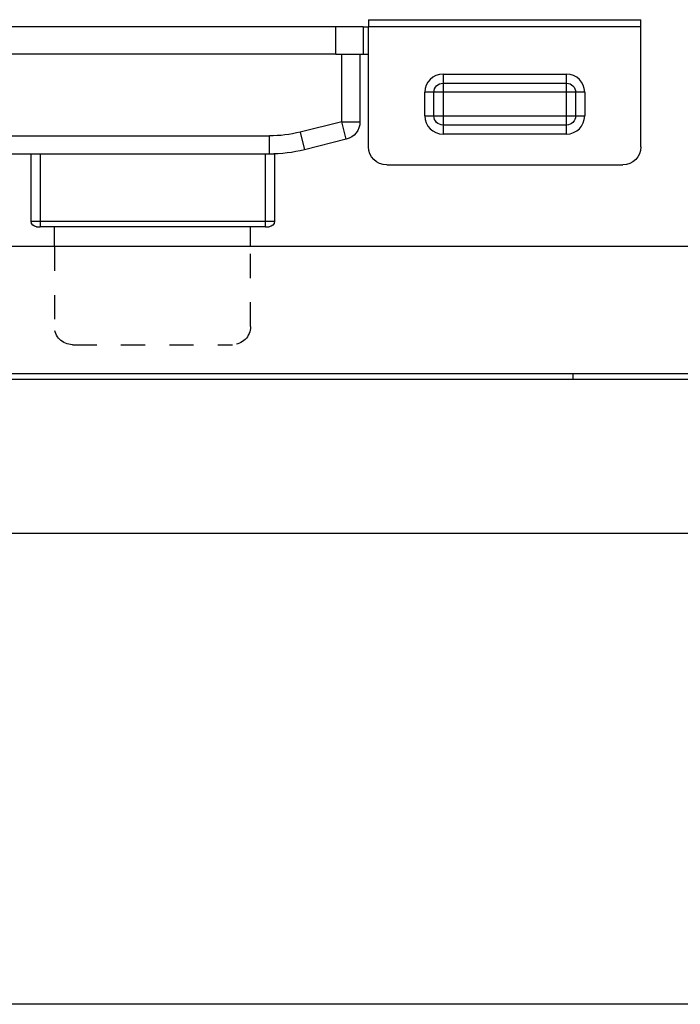
# Model space of a CAD drawing. Units: millimetres. Extents: x 10288 to 14171, y 11272 to 12980.
# Drawn here: x 11208 to 11211, y 11650 to 11655 of the extents above; entities that cross this region are included whole.
import ezdxf

# ---------------------------------------------------------------- set-up
doc = ezdxf.new("R2010")
doc.units = ezdxf.units.MM
doc.linetypes.add('HIDDEN', pattern=[0.2, 0.1, -0.1])

# ---------------------------------------------------------------- blocks, each defined once
blk = doc.blocks.new('6')
at = {"lineweight": 30}
for p, q in [((-18.5, 7), (241.5, 7)), ((-15, 0), (238, 0)), ((237.7, -0.3), (-14.7, -0.3)), ((20.777, 0), (20.777, -0.3)), ((-27.4, -8.8), (266.4, -8.8))]:
    blk.add_line(p, q, dxfattribs=at)
blk = doc.blocks.new('2')
at = {"lineweight": 30}
for p, q in [((-37.7, 0.4), (-52.7, 0.4)), ((-52.7, 0), (-52.7, 0.4)), ((-52.7, 0), (-37.7, 0)), ((-52.7, -6.6), (-52.7, 0)), ((-37.7, 0.4), (-37.7, 0)), ((-37.7, -6.6), (-37.7, 0)), ((-37.4, 0), (-37.7, 0)), ((-37.4, 0), (-37.4, -1.5)), ((-37.4, 0), (-35.9, 0)), ((-35.9, -1.5), (-35.9, 0)), ((-35.9, 0), (35.9, 0)), ((-37.4, -1.5), (-37.7, -1.5)), ((-35.9, -1.5), (-37.4, -1.5)), ((-37.225, -1.5), (-37.225, -5.219)), ((-36.225, -5.219), (-36.225, -1.5)), ((-35.9, -1.5), (35.9, -1.5)), ((-48.6, -3.1), (-48.6, -2.6)), ((-41.8, -2.6), (-48.6, -2.6)), ((-41.8, -2.6), (-41.8, -3.1)), ((-48.6, -3.6), (-48.6, -3.1)), ((-41.8, -3.1), (-48.6, -3.1)), ((-41.8, -3.1), (-41.8, -3.6)), ((-49.6, -3.6), (-49.1, -3.6)), ((-49.6, -3.6), (-49.6, -4.9)), ((-49.1, -3.6), (-48.6, -3.6)), ((-49.1, -3.6), (-49.1, -4.9)), ((-48.6, -3.6), (-41.8, -3.6)), ((-48.6, -4.9), (-48.6, -3.6)), ((-41.8, -3.6), (-41.3, -3.6)), ((-41.8, -3.6), (-41.8, -4.9)), ((-41.3, -4.9), (-41.3, -3.6)), ((-41.3, -3.6), (-40.8, -3.6)), ((-40.8, -4.9), (-40.8, -3.6)), ((-49.1, -4.9), (-49.6, -4.9)), ((-48.6, -4.9), (-49.1, -4.9)), ((-48.6, -5.4), (-48.6, -4.9)), ((-41.8, -4.9), (-48.6, -4.9)), ((-48.6, -5.4), (-41.8, -5.4)), ((-48.6, -5.9), (-48.6, -5.4)), ((-41.3, -4.9), (-41.8, -4.9)), ((-41.8, -4.9), (-41.8, -5.4)), ((-41.8, -5.4), (-41.8, -5.9)), ((-40.8, -4.9), (-41.3, -4.9)), ((-36.225, -5.219), (-37.225, -5.219)), ((-36.468, -6.189), (-36.225, -5.219)), ((-36.225, -5.219), (-33.938, -5.791)), ((-48.6, -5.9), (-41.8, -5.9)), ((-33.938, -5.791), (-34.18, -6.761)), ((-36.468, -6.189), (-34.18, -6.761)), ((-32.24, -7), (-32.24, -6)), ((33.29, -6), (-32.24, -6)), ((-32.525, -7), (-32.525, -10.7)), ((-32.525, -7), (-32.24, -7)), ((-32.24, -7), (33.29, -7)), ((-32.025, -10.7), (-32.025, -7)), ((-19.625, -7), (-19.625, -10.7)), ((-19.125, -10.7), (-19.125, -7)), ((-38.7, -7.6), (-51.7, -7.6)), ((-32.025, -10.7), (-32.525, -10.7)), ((-32.025, -11), (-32.025, -10.7)), ((-19.625, -10.7), (-32.025, -10.7)), ((-19.625, -10.7), (-19.625, -11)), ((-19.125, -10.7), (-19.625, -10.7)), ((-32.025, -11), (-32.225, -11)), ((-32.025, -11), (-19.625, -11)), ((-31.2, -11), (-31.2, -11)), ((-20.4, -11), (-20.4, -11)), ((-19.425, -11), (-19.625, -11))]:
    blk.add_line(p, q, dxfattribs=at)
for p, q in [((-31.2, -12.1), (-31.2, -11)), ((-20.4, -12.1), (-20.4, -11))]:
    blk.add_line(p, q)
at = {"color": 1, "linetype": 'HIDDEN', "lineweight": 30}
for p, q in [((-31.2, -16.5), (-31.2, -12.1)), ((-31.2, -12.1), (-20.4, -12.1)), ((-20.4, -12.1), (-20.4, -16.5)), ((-21.4, -17.5), (-30.2, -17.5))]:
    blk.add_line(p, q, dxfattribs=at)
at = {"lineweight": 30, "extrusion": (0, 0, -1)}
for centre, start, end in [((48.6, -3.6), 0, 90), ((41.8, -3.6), 90, 180), ((48.6, -4.9), 270, 360), ((41.8, -4.9), 180, 270)]:
    blk.add_arc(centre, 1, start, end, dxfattribs=at)
at = {"lineweight": 30}
for centre, radius, start, end in [((-48.6, -3.6), 0.5, 90, 180), ((-41.8, -3.6), 0.5, 0, 90), ((-48.6, -4.9), 0.5, 180, 270), ((-41.8, -4.9), 0.5, 270, 0), ((-36.225, -5.219), 1, 180, 255.9638), ((-32.24, 1), 7, 255.9638, 270), ((-51.7, -6.6), 1, 180, 270), ((-38.7, -6.6), 1, 270, 0), ((-32.24, 1), 8, 255.9638, 270), ((-32.225, -10.7), 0.3, 180, 270), ((-19.425, -10.7), 0.3, 270, 360)]:
    blk.add_arc(centre, radius, start, end, dxfattribs=at)
at = {"color": 1, "linetype": 'HIDDEN', "lineweight": 30}
for centre, start, end in [((-30.2, -16.5), 180, 270), ((-21.4, -16.5), 270, 0)]:
    blk.add_arc(centre, 1, start, end, dxfattribs=at)

msp = doc.modelspace()

# ---------------------------------------------------------------- linework, layer by layer
msp.add_line((11219.524, 11652.4357), (11170.7322, 11652.4357))
msp.add_open_spline([(11216.8987, 11650.491), (11159.8987, 11650.491)], degree=1)

# ---------------------------------------------------------------- block references
at = {"xscale": -0.075, "yscale": 0.075, "zscale": 0.075}
for name, p in [('2', (11206.5362, 11654.5282)), ('6', (11211.7655, 11653.0957))]:
    msp.add_blockref(name, p, dxfattribs=at)

doc.saveas('drawing.dxf')
